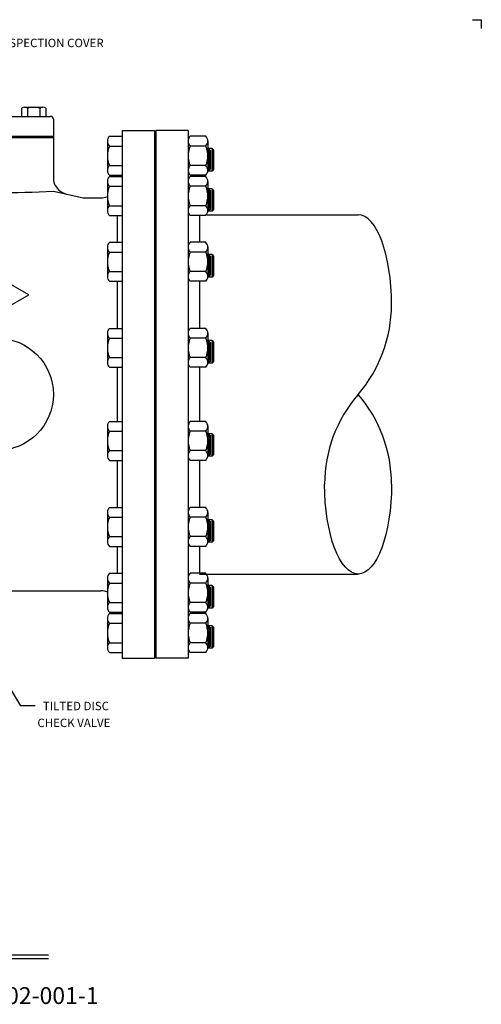
# Model space of a CAD drawing. Units: inches. Extents: x 11.2 to 71.4, y 11.5 to 57.9.
# Drawn here: x 50.8 to 71.4, y 14.1 to 57.9 of the extents above; entities that cross this region are included whole.
import ezdxf

# ---------------------------------------------------------------- set-up
doc = ezdxf.new("R2010")
doc.units = ezdxf.units.IN
doc.header["$MEASUREMENT"] = 0
doc.layers.add('DIMLINES', color=4, linetype='Continuous')
doc.layers.add('DIMTEXT', color=6, linetype='Continuous')
doc.styles.add('ROMANS', font='romans', dxfattribs={"height": 0.1875})

msp = doc.modelspace()

# ---------------------------------------------------------------- linework, layer by layer
for p, q in [((70.987, 57.945), (71.378, 57.945)), ((71.378, 57.945), (71.378, 57.554))]:
    msp.add_line(p, q)
at = {"color": 7}
for p, q in [((50.917, 53.999), (50.917, 53.638)), ((51.052, 54.044), (51.864, 54.044)), ((51.187, 53.999), (51.187, 53.638)), ((51.729, 53.999), (51.729, 53.638)), ((51.999, 53.999), (51.999, 53.638)), ((42.458, 53.638), (52.208, 53.638)), ((52.333, 53.513), (52.333, 50.909)), ((42.333, 52.763), (52.333, 52.763)), ((42.333, 52.701), (52.333, 52.701)), ((54.829, 52.754), (55.395, 52.754)), ((55.395, 53.013), (56.833, 53.013)), ((55.395, 53.013), (55.395, 29.513)), ((55.395, 52.754), (55.395, 51.022)), ((56.833, 53.013), (56.833, 29.513)), ((56.895, 53.013), (56.895, 29.513)), ((56.895, 53.013), (56.895, 29.513)), ((58.333, 53.013), (56.895, 53.013)), ((58.333, 53.013), (58.333, 29.513)), ((59.118, 52.754), (58.423, 52.754)), ((54.739, 52.538), (54.739, 51.238)), ((54.829, 52.321), (55.395, 52.321)), ((58.333, 52.538), (58.333, 51.238)), ((59.118, 52.321), (58.423, 52.321)), ((59.208, 52.538), (59.208, 51.238)), ((59.395, 52.208), (59.208, 52.208)), ((59.27, 52.208), (59.27, 51.208)), ((59.395, 52.208), (59.395, 51.208)), ((59.395, 52.208), (59.458, 52.145)), ((59.333, 52.146), (59.333, 51.27)), ((59.458, 52.145), (59.458, 51.27)), ((54.829, 51.455), (55.395, 51.455)), ((59.118, 51.455), (58.423, 51.455)), ((54.829, 51.022), (55.395, 51.022)), ((54.829, 50.963), (55.395, 50.963)), ((55.395, 50.963), (55.395, 49.231)), ((59.118, 51.022), (58.423, 51.022)), ((59.118, 50.963), (58.423, 50.963)), ((59.395, 51.208), (59.208, 51.208)), ((59.458, 51.27), (59.395, 51.208)), ((54.739, 50.747), (54.739, 49.448)), ((54.829, 50.53), (55.395, 50.53)), ((58.333, 50.747), (58.333, 49.448)), ((59.118, 50.53), (58.423, 50.53)), ((59.208, 50.747), (59.208, 49.448)), ((59.395, 50.417), (59.208, 50.417)), ((59.27, 50.417), (59.27, 49.417)), ((59.395, 50.417), (59.458, 50.355)), ((59.395, 50.417), (59.395, 49.417)), ((52.333, 50.306), (52.408, 50.289)), ((52.333, 50.306), (53.664, 50.013)), ((53.664, 50.013), (54.44, 50.013)), ((59.333, 50.355), (59.333, 49.479)), ((59.458, 50.355), (59.458, 49.48)), ((54.829, 49.664), (55.395, 49.664)), ((59.118, 49.664), (58.423, 49.664)), ((54.829, 49.231), (55.395, 49.231)), ((55.167, 49.231), (55.167, 48.032)), ((59.118, 49.231), (58.423, 49.231)), ((58.833, 49.231), (58.833, 48.032)), ((59.175, 49.263), (65.895, 49.263)), ((59.395, 49.417), (59.208, 49.417)), ((59.458, 49.48), (59.395, 49.417)), ((54.739, 47.815), (54.739, 46.516)), ((54.829, 48.032), (55.395, 48.032)), ((55.395, 48.032), (55.395, 46.3)), ((58.333, 47.815), (58.333, 46.516)), ((59.118, 48.032), (58.423, 48.032)), ((59.208, 47.815), (59.208, 46.516)), ((54.829, 47.599), (55.395, 47.599)), ((59.118, 47.599), (58.423, 47.599)), ((59.395, 47.486), (59.208, 47.486)), ((59.27, 47.486), (59.27, 46.486)), ((59.333, 47.424), (59.333, 46.548)), ((59.395, 47.486), (59.458, 47.423)), ((59.395, 47.486), (59.395, 46.486)), ((59.458, 47.423), (59.458, 46.548)), ((54.829, 46.733), (55.395, 46.733)), ((59.118, 46.733), (58.423, 46.733)), ((59.395, 46.486), (59.208, 46.486)), ((59.458, 46.548), (59.395, 46.486)), ((51.239, 45.697), (50.157, 46.322)), ((54.829, 46.3), (55.395, 46.3)), ((55.167, 46.3), (55.167, 44.202)), ((59.118, 46.3), (58.423, 46.3)), ((58.833, 46.3), (58.833, 44.202)), ((50.157, 45.072), (51.239, 45.697)), ((54.739, 43.985), (54.739, 42.686)), ((54.829, 44.202), (55.395, 44.202)), ((55.395, 44.202), (55.395, 42.47)), ((58.333, 43.985), (58.333, 42.686)), ((59.118, 44.202), (58.423, 44.202)), ((59.208, 43.985), (59.208, 42.686)), ((54.829, 43.769), (55.395, 43.769)), ((59.118, 43.769), (58.423, 43.769)), ((59.395, 43.656), (59.208, 43.656)), ((59.27, 43.656), (59.27, 42.656)), ((59.333, 43.594), (59.333, 42.718)), ((59.395, 43.656), (59.458, 43.593)), ((59.395, 43.656), (59.395, 42.656)), ((59.458, 43.593), (59.458, 42.718)), ((54.829, 42.903), (55.395, 42.903)), ((59.118, 42.903), (58.423, 42.903)), ((59.395, 42.656), (59.208, 42.656)), ((59.458, 42.718), (59.395, 42.656)), ((54.829, 42.47), (55.395, 42.47)), ((55.167, 42.47), (55.167, 40.056)), ((59.118, 42.47), (58.423, 42.47)), ((58.833, 42.47), (58.833, 40.056)), ((54.829, 40.056), (55.395, 40.056)), ((55.395, 40.056), (55.395, 38.324)), ((59.118, 40.056), (58.423, 40.056)), ((54.739, 39.84), (54.739, 38.541)), ((54.829, 39.623), (55.395, 39.623)), ((58.333, 39.84), (58.333, 38.541)), ((59.118, 39.623), (58.423, 39.623)), ((59.208, 39.84), (59.208, 38.541)), ((59.395, 39.51), (59.208, 39.51)), ((59.27, 39.51), (59.27, 38.51)), ((59.395, 39.51), (59.458, 39.448)), ((59.395, 39.51), (59.395, 38.51)), ((59.333, 39.448), (59.333, 38.572)), ((59.458, 39.448), (59.458, 38.573)), ((54.829, 38.757), (55.395, 38.757)), ((59.118, 38.757), (58.423, 38.757)), ((54.829, 38.324), (55.395, 38.324)), ((55.167, 38.324), (55.167, 36.226)), ((59.118, 38.324), (58.423, 38.324)), ((58.833, 38.324), (58.833, 36.226)), ((59.395, 38.51), (59.208, 38.51)), ((59.458, 38.573), (59.395, 38.51)), ((54.739, 36.01), (54.739, 34.711)), ((54.829, 36.226), (55.395, 36.226)), ((55.395, 36.226), (55.395, 34.494)), ((58.333, 36.01), (58.333, 34.711)), ((59.118, 36.226), (58.423, 36.226)), ((59.208, 36.01), (59.208, 34.711)), ((54.829, 35.793), (55.395, 35.793)), ((59.118, 35.793), (58.423, 35.793)), ((59.395, 35.68), (59.208, 35.68)), ((59.27, 35.68), (59.27, 34.68)), ((59.333, 35.618), (59.333, 34.742)), ((59.395, 35.68), (59.458, 35.618)), ((59.395, 35.68), (59.395, 34.68)), ((59.458, 35.618), (59.458, 34.743)), ((54.829, 34.927), (55.395, 34.927)), ((59.118, 34.927), (58.423, 34.927)), ((59.395, 34.68), (59.208, 34.68)), ((59.458, 34.743), (59.395, 34.68)), ((54.829, 34.494), (55.395, 34.494)), ((55.167, 34.494), (55.167, 33.295)), ((59.118, 34.494), (58.423, 34.494)), ((58.833, 34.494), (58.833, 33.31)), ((54.739, 33.078), (54.739, 31.779)), ((54.829, 33.295), (55.395, 33.295)), ((55.395, 33.295), (55.395, 31.563)), ((58.333, 33.078), (58.333, 31.779)), ((59.118, 33.295), (58.423, 33.295)), ((58.833, 33.263), (65.895, 33.263)), ((59.208, 33.078), (59.208, 31.779)), ((49.913, 32.513), (54.44, 32.513)), ((54.829, 32.862), (55.395, 32.862)), ((59.118, 32.862), (58.423, 32.862)), ((59.395, 32.749), (59.208, 32.749)), ((59.27, 32.749), (59.27, 31.749)), ((59.333, 32.687), (59.333, 31.811)), ((59.395, 32.749), (59.458, 32.686)), ((59.395, 32.749), (59.395, 31.749)), ((59.458, 32.686), (59.458, 31.811)), ((54.829, 31.996), (55.395, 31.996)), ((55.167, 31.998), (55.395, 31.998)), ((59.118, 31.996), (58.423, 31.996)), ((59.395, 31.749), (59.208, 31.749)), ((59.458, 31.811), (59.395, 31.749)), ((54.739, 31.288), (54.739, 29.988)), ((54.829, 31.563), (55.395, 31.563)), ((54.829, 31.504), (55.395, 31.504)), ((55.395, 31.504), (55.395, 29.772)), ((58.333, 31.288), (58.333, 29.988)), ((59.118, 31.563), (58.423, 31.563)), ((59.118, 31.504), (58.423, 31.504)), ((59.208, 31.288), (59.208, 29.988)), ((54.829, 31.071), (55.395, 31.071)), ((59.118, 31.071), (58.423, 31.071)), ((59.395, 30.958), (59.208, 30.958)), ((59.27, 30.958), (59.27, 29.958)), ((59.333, 30.896), (59.333, 30.02)), ((59.395, 30.958), (59.458, 30.895)), ((59.395, 30.958), (59.395, 29.958)), ((59.458, 30.895), (59.458, 30.02)), ((54.829, 30.205), (55.395, 30.205)), ((59.118, 30.205), (58.423, 30.205)), ((59.395, 29.958), (59.208, 29.958)), ((59.458, 30.02), (59.395, 29.958)), ((54.829, 29.772), (55.395, 29.772)), ((55.395, 29.513), (56.833, 29.513)), ((58.333, 29.513), (56.895, 29.513)), ((59.118, 29.772), (58.423, 29.772))]:
    msp.add_line(p, q, dxfattribs=at)
msp.add_circle((49.833, 41.263), 2.5, dxfattribs=at)
for centre, radius, start, end in [((51.052, 53.818), 0.226, 53.2105, 126.7895), ((51.458, 53.208), 0.836, 71.1188, 108.8812), ((51.864, 53.818), 0.226, 53.2105, 126.7895), ((52.208, 53.513), 0.125, 0, 90), ((55.044, 52.538), 0.305, 134.8555, 225.1445), ((58.638, 52.538), 0.305, 134.8555, 225.1445), ((58.902, 52.538), 0.305, 314.8555, 45.1445), ((55.826, 51.888), 1.087, 156.5169, 203.4831), ((59.42, 51.888), 1.087, 156.5169, 203.4831), ((58.121, 51.888), 1.087, 336.5169, 23.4831), ((50.549, 80.572), 30.318, 254.276, 273.3725), ((55.044, 51.238), 0.305, 134.8555, 225.1445), ((58.638, 51.238), 0.305, 134.8555, 225.1445), ((58.902, 51.238), 0.305, 314.8555, 45.1445), ((53.083, 50.909), 0.75, 180, 257.5926), ((55.044, 50.747), 0.305, 134.8555, 225.1445), ((58.638, 50.747), 0.305, 134.8555, 225.1445), ((58.902, 50.747), 0.305, 314.8555, 45.1445), ((55.826, 50.097), 1.087, 156.5169, 203.4831), ((59.42, 50.097), 1.087, 156.5169, 203.4831), ((58.121, 50.097), 1.087, 336.5169, 23.4831), ((54.44, 50.763), 0.75, 270, 293.4568), ((55.044, 49.448), 0.305, 134.8555, 225.1445), ((58.638, 49.448), 0.305, 134.8555, 225.1445), ((58.902, 49.448), 0.305, 314.8555, 45.1445), ((55.044, 47.815), 0.305, 134.8555, 225.1445), ((58.638, 47.815), 0.305, 134.8555, 225.1445), ((58.902, 47.815), 0.305, 314.8555, 45.1445), ((55.826, 47.166), 1.087, 156.5169, 203.4831), ((59.42, 47.166), 1.087, 156.5169, 203.4831), ((58.121, 47.166), 1.087, 336.5169, 23.4831), ((55.044, 46.516), 0.305, 134.8555, 225.1445), ((58.638, 46.516), 0.305, 134.8555, 225.1445), ((58.902, 46.516), 0.305, 314.8555, 45.1445), ((61.264, 45.263), 6.119, 319.1802, 0), ((55.044, 43.985), 0.305, 134.8555, 225.1445), ((58.638, 43.985), 0.305, 134.8555, 225.1445), ((58.902, 43.985), 0.305, 314.8555, 45.1445), ((55.826, 43.336), 1.087, 156.5169, 203.4831), ((59.42, 43.336), 1.087, 156.5169, 203.4831), ((58.121, 43.336), 1.087, 336.5169, 23.4831), ((55.044, 42.686), 0.305, 134.8555, 225.1445), ((58.638, 42.686), 0.305, 134.8555, 225.1445), ((58.902, 42.686), 0.305, 314.8555, 45.1445), ((70.526, 37.263), 6.119, 139.1802, 180), ((61.264, 37.263), 6.119, 0, 40.8198), ((55.044, 39.84), 0.305, 134.8555, 225.1445), ((58.638, 39.84), 0.305, 134.8555, 225.1445), ((58.902, 39.84), 0.305, 314.8555, 45.1445), ((55.826, 39.19), 1.087, 156.5169, 203.4831), ((59.42, 39.19), 1.087, 156.5169, 203.4831), ((58.121, 39.19), 1.087, 336.5169, 23.4831), ((55.044, 38.541), 0.305, 134.8555, 225.1445), ((58.638, 38.541), 0.305, 134.8555, 225.1445), ((58.902, 38.541), 0.305, 314.8555, 45.1445), ((55.044, 36.01), 0.305, 134.8555, 225.1445), ((58.638, 36.01), 0.305, 134.8555, 225.1445), ((58.902, 36.01), 0.305, 314.8555, 45.1445), ((55.826, 35.36), 1.087, 156.5169, 203.4831), ((59.42, 35.36), 1.087, 156.5169, 203.4831), ((58.121, 35.36), 1.087, 336.5169, 23.4831), ((55.044, 34.711), 0.305, 134.8555, 225.1445), ((58.638, 34.711), 0.305, 134.8555, 225.1445), ((58.902, 34.711), 0.305, 314.8555, 45.1445), ((55.044, 33.078), 0.305, 134.8555, 225.1445), ((58.638, 33.078), 0.305, 134.8555, 225.1445), ((58.333, 33.31), 0.5, 358.2126, 0), ((58.902, 33.078), 0.305, 314.8555, 45.1445), ((54.44, 31.763), 0.75, 66.5432, 90), ((55.826, 32.429), 1.087, 156.5169, 203.4831), ((59.42, 32.429), 1.087, 156.5169, 203.4831), ((58.121, 32.429), 1.087, 336.5169, 23.4831), ((55.044, 31.779), 0.305, 134.8555, 225.1445), ((58.638, 31.779), 0.305, 134.8555, 225.1445), ((58.902, 31.779), 0.305, 314.8555, 45.1445), ((55.044, 31.288), 0.305, 134.8555, 225.1445), ((58.638, 31.288), 0.305, 134.8555, 225.1445), ((58.902, 31.288), 0.305, 314.8555, 45.1445), ((55.826, 30.638), 1.087, 156.5169, 203.4831), ((59.42, 30.638), 1.087, 156.5169, 203.4831), ((58.121, 30.638), 1.087, 336.5169, 23.4831), ((55.044, 29.988), 0.305, 134.8555, 225.1445), ((58.638, 29.988), 0.305, 134.8555, 225.1445), ((58.902, 29.988), 0.305, 314.8555, 45.1445)]:
    msp.add_arc(centre, radius, start, end, dxfattribs=at)
msp.add_ellipse((65.895, 45.263), major_axis=(0, 4), ratio=0.372093, start_param=-1.570796, end_param=0, dxfattribs=at)
at = {"color": 7, "extrusion": (0, 0, -1)}
msp.add_ellipse((65.895, 37.263), major_axis=(0, -4), ratio=0.372093, start_param=-1.570796, end_param=1.570796, dxfattribs=at)
at = {"layer": 'DIMLINES', "color": 7, "linetype": 'Continuous'}
msp.add_line((49.549, 29.583), (50.868, 27.398), dxfattribs=at)
at = {"layer": 'DIMLINES', "color": 7}
msp.add_line((51.529, 27.398), (50.868, 27.398), dxfattribs=at)
at = {"layer": 'DIMTEXT', "color": 7}
for p, q in [((30.476, 16.301), (52.121, 16.301)), ((30.476, 16.145), (52.121, 16.145))]:
    msp.add_line(p, q, dxfattribs=at)

# ---------------------------------------------------------------- texts
at = {"layer": 'DIMTEXT', "color": 7, "style": 'ROMANS'}
for s, height, p in [('INSPECTION COVER', 0.375, (49.848, 56.722)), ('TILTED DISC', 0.375, (51.869, 27.199)), ('CHECK VALVE', 0.375, (51.623, 26.449)), ('VM-TD02-001-1', 0.75, (47.138, 14.118))]:
    msp.add_text(s, height=height, dxfattribs=at).set_placement(p)

doc.saveas('drawing.dxf')
